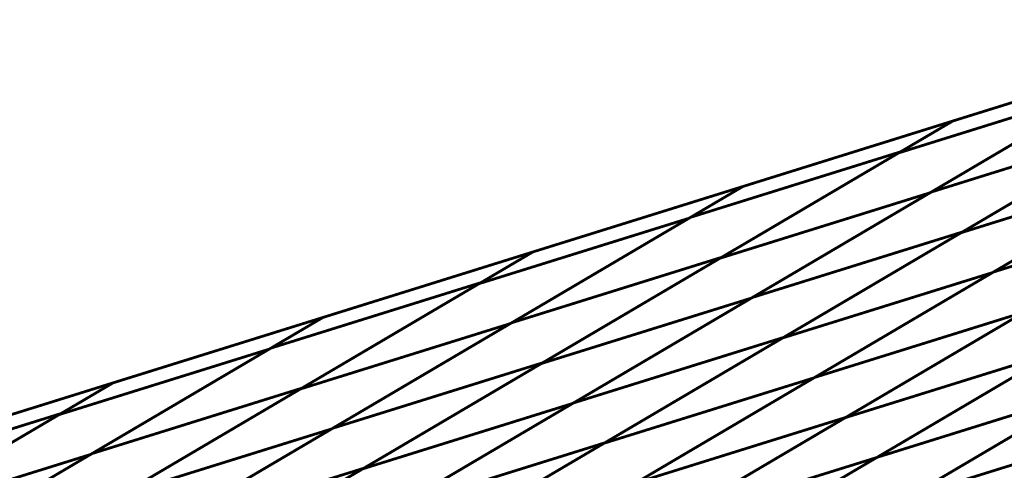
# Model space of a CAD drawing. Extents: x -1.7 to 2.37, y -2.69 to 4.27.
# Drawn here: x -0.01 to 0.23, y 0.41 to 0.52 of the extents above; entities that cross this region are included whole.
import ezdxf

# ---------------------------------------------------------------- set-up
doc = ezdxf.new("R2010")
doc.units = 0
doc.header["$MEASUREMENT"] = 0

msp = doc.modelspace()

# ---------------------------------------------------------------- linework, layer by layer
at = {"color": 0}
for points in [[(0.22278, 0.465449, 0.000693, 0.000693, 0), (0.312591, 0.518323, 0.000693, 0.000693, 0)], [(0.22278, 0.465449, 0.000693, 0.000693, 0), (0.312591, 0.518323, 0.000693, 0.000693, 0)], [(0.31302, 0.518575, 0.000693, 0.000693, 0), (0.223091, 0.465634, 0.000693, 0.000693, 0)], [(0.31302, 0.518575, 0.000693, 0.000693, 0), (0.223091, 0.465634, 0.000693, 0.000693, 0)], [(0.273441, 0.509913, 0.000693, 0.000693, 0), (0.214937, 0.475469, 0.000693, 0.000693, 0)], [(0.273441, 0.509913, 0.000693, 0.000693, 0), (0.214937, 0.475469, 0.000693, 0.000693, 0)], [(0.21526, 0.475657, 0.000693, 0.000693, 0), (0.273445, 0.509913, 0.000693, 0.000693, 0)], [(0.21526, 0.475657, 0.000693, 0.000693, 0), (0.273445, 0.509913, 0.000693, 0.000693, 0)], [(0.220654, 0.493484, 0.000693, 0.000693, 0), (0.273441, 0.509913, 0.000693, 0.000693, 0)], [(0.220654, 0.493484, 0.000693, 0.000693, 0), (0.273441, 0.509913, 0.000693, 0.000693, 0)], [(0.220654, 0.493484, 0.000693, 0.000693, 0), (0.273445, 0.509913, 0.000693, 0.000693, 0)], [(0.220654, 0.493484, 0.000693, 0.000693, 0), (0.273441, 0.509913, 0.000693, 0.000693, 0)], [(0.220654, 0.493484, 0.000693, 0.000693, 0), (0.273441, 0.509913, 0.000693, 0.000693, 0)], [(0.220654, 0.493484, 0.000693, 0.000693, 0), (0.273445, 0.509913, 0.000693, 0.000693, 0)], [(0.32048, 0.508315, 0.000693, 0.000693, 0), (0.230673, 0.455445, 0.000693, 0.000693, 0)], [(0.32048, 0.508315, 0.000693, 0.000693, 0), (0.230673, 0.455445, 0.000693, 0.000693, 0)], [(0.230894, 0.455575, 0.000693, 0.000693, 0), (0.320811, 0.508512, 0.000693, 0.000693, 0)], [(0.230894, 0.455575, 0.000693, 0.000693, 0), (0.320811, 0.508512, 0.000693, 0.000693, 0)], [(0.25985, 0.501909, 0.000693, 0.000693, 0), (0.170028, 0.449031, 0.000693, 0.000693, 0)], [(0.25985, 0.501909, 0.000693, 0.000693, 0), (0.170028, 0.449031, 0.000693, 0.000693, 0)], [(0.170303, 0.449193, 0.000693, 0.000693, 0), (0.260232, 0.502134, 0.000693, 0.000693, 0)], [(0.170303, 0.449193, 0.000693, 0.000693, 0), (0.260232, 0.502134, 0.000693, 0.000693, 0)], [(0.207059, 0.48548, 0.000693, 0.000693, 0), (0.25985, 0.501909, 0.000693, 0.000693, 0)], [(0.25985, 0.501909, 0.000693, 0.000693, 0), (0.207059, 0.48548, 0.000693, 0.000693, 0)], [(0.207059, 0.48548, 0.000693, 0.000693, 0), (0.25985, 0.501909, 0.000693, 0.000693, 0)], [(0.25985, 0.501909, 0.000693, 0.000693, 0), (0.207059, 0.48548, 0.000693, 0.000693, 0)], [(0.162146, 0.459039, 0.000693, 0.000693, 0), (0.220654, 0.493484, 0.000693, 0.000693, 0)], [(0.162146, 0.459039, 0.000693, 0.000693, 0), (0.220654, 0.493484, 0.000693, 0.000693, 0)], [(0.22065, 0.493484, 0.000693, 0.000693, 0), (0.162539, 0.459272, 0.000693, 0.000693, 0)], [(0.22065, 0.493484, 0.000693, 0.000693, 0), (0.162539, 0.459272, 0.000693, 0.000693, 0)], [(0.167878, 0.477043, 0.000693, 0.000693, 0), (0.22065, 0.493484, 0.000693, 0.000693, 0)], [(0.167878, 0.477043, 0.000693, 0.000693, 0), (0.22065, 0.493484, 0.000693, 0.000693, 0)], [(0.167878, 0.477043, 0.000693, 0.000693, 0), (0.220654, 0.493484, 0.000693, 0.000693, 0)], [(0.167878, 0.477043, 0.000693, 0.000693, 0), (0.22065, 0.493484, 0.000693, 0.000693, 0)], [(0.167878, 0.477043, 0.000693, 0.000693, 0), (0.22065, 0.493484, 0.000693, 0.000693, 0)], [(0.167878, 0.477043, 0.000693, 0.000693, 0), (0.220654, 0.493484, 0.000693, 0.000693, 0)], [(0.207059, 0.48548, 0.000693, 0.000693, 0), (0.220654, 0.493484, 0.000693, 0.000693, 0)], [(0.207059, 0.48548, 0.000693, 0.000693, 0), (0.220654, 0.493484, 0.000693, 0.000693, 0)], [(0.22065, 0.493484, 0.000693, 0.000693, 0), (0.20752, 0.485752, 0.000693, 0.000693, 0)], [(0.22065, 0.493484, 0.000693, 0.000693, 0), (0.20752, 0.485752, 0.000693, 0.000693, 0)], [(0.177878, 0.439016, 0.000693, 0.000693, 0), (0.267685, 0.491886, 0.000693, 0.000693, 0)], [(0.177878, 0.439016, 0.000693, 0.000693, 0), (0.267685, 0.491886, 0.000693, 0.000693, 0)], [(0.268047, 0.492102, 0.000693, 0.000693, 0), (0.178122, 0.439157, 0.000693, 0.000693, 0)], [(0.268047, 0.492102, 0.000693, 0.000693, 0), (0.178122, 0.439157, 0.000693, 0.000693, 0)], [(0.21526, 0.475657, 0.000693, 0.000693, 0), (0.268047, 0.492102, 0.000693, 0.000693, 0)], [(0.268047, 0.492102, 0.000693, 0.000693, 0), (0.21526, 0.475657, 0.000693, 0.000693, 0)], [(0.21526, 0.475657, 0.000693, 0.000693, 0), (0.268047, 0.492102, 0.000693, 0.000693, 0)], [(0.268047, 0.492102, 0.000693, 0.000693, 0), (0.21526, 0.475657, 0.000693, 0.000693, 0)], [(0.117236, 0.432602, 0.000693, 0.000693, 0), (0.207059, 0.48548, 0.000693, 0.000693, 0)], [(0.117236, 0.432602, 0.000693, 0.000693, 0), (0.207059, 0.48548, 0.000693, 0.000693, 0)], [(0.20752, 0.485752, 0.000693, 0.000693, 0), (0.117571, 0.432799, 0.000693, 0.000693, 0)], [(0.20752, 0.485752, 0.000693, 0.000693, 0), (0.117571, 0.432799, 0.000693, 0.000693, 0)], [(0.154744, 0.469311, 0.000693, 0.000693, 0), (0.20752, 0.485752, 0.000693, 0.000693, 0)], [(0.20752, 0.485752, 0.000693, 0.000693, 0), (0.154744, 0.469311, 0.000693, 0.000693, 0)], [(0.154744, 0.469311, 0.000693, 0.000693, 0), (0.20752, 0.485752, 0.000693, 0.000693, 0)], [(0.20752, 0.485752, 0.000693, 0.000693, 0), (0.154744, 0.469311, 0.000693, 0.000693, 0)], [(0.275575, 0.481882, 0.000693, 0.000693, 0), (0.185768, 0.429008, 0.000693, 0.000693, 0)], [(0.275575, 0.481882, 0.000693, 0.000693, 0), (0.185768, 0.429008, 0.000693, 0.000693, 0)], [(0.185941, 0.42911, 0.000693, 0.000693, 0), (0.27585, 0.482039, 0.000693, 0.000693, 0)], [(0.185941, 0.42911, 0.000693, 0.000693, 0), (0.27585, 0.482039, 0.000693, 0.000693, 0)], [(0.22278, 0.465449, 0.000693, 0.000693, 0), (0.275575, 0.481882, 0.000693, 0.000693, 0)], [(0.275575, 0.481882, 0.000693, 0.000693, 0), (0.22278, 0.465449, 0.000693, 0.000693, 0)], [(0.22278, 0.465449, 0.000693, 0.000693, 0), (0.275575, 0.481882, 0.000693, 0.000693, 0)], [(0.275575, 0.481882, 0.000693, 0.000693, 0), (0.22278, 0.465449, 0.000693, 0.000693, 0)], [(0.167874, 0.477043, 0.000693, 0.000693, 0), (0.109425, 0.44263, 0.000693, 0.000693, 0)], [(0.167874, 0.477043, 0.000693, 0.000693, 0), (0.109425, 0.44263, 0.000693, 0.000693, 0)], [(0.109764, 0.442831, 0.000693, 0.000693, 0), (0.167878, 0.477043, 0.000693, 0.000693, 0)], [(0.109764, 0.442831, 0.000693, 0.000693, 0), (0.167878, 0.477043, 0.000693, 0.000693, 0)], [(0.115094, 0.460614, 0.000693, 0.000693, 0), (0.167874, 0.477043, 0.000693, 0.000693, 0)], [(0.115094, 0.460614, 0.000693, 0.000693, 0), (0.167874, 0.477043, 0.000693, 0.000693, 0)], [(0.115094, 0.460614, 0.000693, 0.000693, 0), (0.167878, 0.477043, 0.000693, 0.000693, 0)], [(0.115094, 0.460614, 0.000693, 0.000693, 0), (0.167874, 0.477043, 0.000693, 0.000693, 0)], [(0.115094, 0.460614, 0.000693, 0.000693, 0), (0.167874, 0.477043, 0.000693, 0.000693, 0)], [(0.115094, 0.460614, 0.000693, 0.000693, 0), (0.167878, 0.477043, 0.000693, 0.000693, 0)], [(0.214937, 0.475469, 0.000693, 0.000693, 0), (0.125118, 0.422591, 0.000693, 0.000693, 0)], [(0.214937, 0.475469, 0.000693, 0.000693, 0), (0.125118, 0.422591, 0.000693, 0.000693, 0)], [(0.125335, 0.422717, 0.000693, 0.000693, 0), (0.21526, 0.475657, 0.000693, 0.000693, 0)], [(0.125335, 0.422717, 0.000693, 0.000693, 0), (0.21526, 0.475657, 0.000693, 0.000693, 0)], [(0.167874, 0.477043, 0.000693, 0.000693, 0), (0.154343, 0.469075, 0.000693, 0.000693, 0)], [(0.167874, 0.477043, 0.000693, 0.000693, 0), (0.154343, 0.469075, 0.000693, 0.000693, 0)], [(0.154744, 0.469311, 0.000693, 0.000693, 0), (0.167878, 0.477043, 0.000693, 0.000693, 0)], [(0.154744, 0.469311, 0.000693, 0.000693, 0), (0.167878, 0.477043, 0.000693, 0.000693, 0)], [(0.162146, 0.459039, 0.000693, 0.000693, 0), (0.214937, 0.475469, 0.000693, 0.000693, 0)], [(0.214937, 0.475469, 0.000693, 0.000693, 0), (0.162146, 0.459039, 0.000693, 0.000693, 0)], [(0.162146, 0.459039, 0.000693, 0.000693, 0), (0.214937, 0.475469, 0.000693, 0.000693, 0)], [(0.214937, 0.475469, 0.000693, 0.000693, 0), (0.162146, 0.459039, 0.000693, 0.000693, 0)], [(0.19365, 0.419012, 0.000693, 0.000693, 0), (0.283441, 0.471874, 0.000693, 0.000693, 0)], [(0.19365, 0.419012, 0.000693, 0.000693, 0), (0.283441, 0.471874, 0.000693, 0.000693, 0)], [(0.283685, 0.472016, 0.000693, 0.000693, 0), (0.193768, 0.419079, 0.000693, 0.000693, 0)], [(0.283685, 0.472016, 0.000693, 0.000693, 0), (0.193768, 0.419079, 0.000693, 0.000693, 0)], [(0.230894, 0.455575, 0.000693, 0.000693, 0), (0.283685, 0.472016, 0.000693, 0.000693, 0)], [(0.283685, 0.472016, 0.000693, 0.000693, 0), (0.230894, 0.455575, 0.000693, 0.000693, 0)], [(0.230894, 0.455575, 0.000693, 0.000693, 0), (0.283685, 0.472016, 0.000693, 0.000693, 0)], [(0.283685, 0.472016, 0.000693, 0.000693, 0), (0.230894, 0.455575, 0.000693, 0.000693, 0)], [(0.154343, 0.469075, 0.000693, 0.000693, 0), (0.064508, 0.416185, 0.000693, 0.000693, 0)], [(0.154343, 0.469075, 0.000693, 0.000693, 0), (0.064508, 0.416185, 0.000693, 0.000693, 0)], [(0.064795, 0.416358, 0.000693, 0.000693, 0), (0.154744, 0.469311, 0.000693, 0.000693, 0)], [(0.064795, 0.416358, 0.000693, 0.000693, 0), (0.154744, 0.469311, 0.000693, 0.000693, 0)], [(0.101559, 0.452646, 0.000693, 0.000693, 0), (0.154343, 0.469075, 0.000693, 0.000693, 0)], [(0.154343, 0.469075, 0.000693, 0.000693, 0), (0.101559, 0.452646, 0.000693, 0.000693, 0)], [(0.101559, 0.452646, 0.000693, 0.000693, 0), (0.154343, 0.469075, 0.000693, 0.000693, 0)], [(0.154343, 0.469075, 0.000693, 0.000693, 0), (0.101559, 0.452646, 0.000693, 0.000693, 0)], [(0.132972, 0.412579, 0.000693, 0.000693, 0), (0.22278, 0.465449, 0.000693, 0.000693, 0)], [(0.132972, 0.412579, 0.000693, 0.000693, 0), (0.22278, 0.465449, 0.000693, 0.000693, 0)], [(0.223091, 0.465634, 0.000693, 0.000693, 0), (0.133165, 0.412693, 0.000693, 0.000693, 0)], [(0.223091, 0.465634, 0.000693, 0.000693, 0), (0.133165, 0.412693, 0.000693, 0.000693, 0)], [(0.170303, 0.449193, 0.000693, 0.000693, 0), (0.223091, 0.465634, 0.000693, 0.000693, 0)], [(0.223091, 0.465634, 0.000693, 0.000693, 0), (0.170303, 0.449193, 0.000693, 0.000693, 0)], [(0.170303, 0.449193, 0.000693, 0.000693, 0), (0.223091, 0.465634, 0.000693, 0.000693, 0)], [(0.223091, 0.465634, 0.000693, 0.000693, 0), (0.170303, 0.449193, 0.000693, 0.000693, 0)], [(0.056642, 0.426201, 0.000693, 0.000693, 0), (0.115094, 0.460614, 0.000693, 0.000693, 0)], [(0.056642, 0.426201, 0.000693, 0.000693, 0), (0.115094, 0.460614, 0.000693, 0.000693, 0)], [(0.115094, 0.460614, 0.000693, 0.000693, 0), (0.057016, 0.426421, 0.000693, 0.000693, 0)], [(0.115094, 0.460614, 0.000693, 0.000693, 0), (0.057016, 0.426421, 0.000693, 0.000693, 0)], [(0.062323, 0.444173, 0.000693, 0.000693, 0), (0.115094, 0.460614, 0.000693, 0.000693, 0)], [(0.062323, 0.444173, 0.000693, 0.000693, 0), (0.115091, 0.460614, 0.000693, 0.000693, 0)], [(0.062323, 0.444173, 0.000693, 0.000693, 0), (0.115094, 0.460614, 0.000693, 0.000693, 0)], [(0.062323, 0.444173, 0.000693, 0.000693, 0), (0.115094, 0.460614, 0.000693, 0.000693, 0)], [(0.062323, 0.444173, 0.000693, 0.000693, 0), (0.115091, 0.460614, 0.000693, 0.000693, 0)], [(0.062323, 0.444173, 0.000693, 0.000693, 0), (0.115094, 0.460614, 0.000693, 0.000693, 0)], [(0.101559, 0.452646, 0.000693, 0.000693, 0), (0.115094, 0.460614, 0.000693, 0.000693, 0)], [(0.101559, 0.452646, 0.000693, 0.000693, 0), (0.115094, 0.460614, 0.000693, 0.000693, 0)], [(0.115091, 0.460614, 0.000693, 0.000693, 0), (0.102008, 0.452909, 0.000693, 0.000693, 0)], [(0.115091, 0.460614, 0.000693, 0.000693, 0), (0.102008, 0.452909, 0.000693, 0.000693, 0)], [(0.29135, 0.46187, 0.000693, 0.000693, 0), (0.201555, 0.409008, 0.000693, 0.000693, 0)], [(0.29135, 0.46187, 0.000693, 0.000693, 0), (0.201555, 0.409008, 0.000693, 0.000693, 0)], [(0.20161, 0.409039, 0.000693, 0.000693, 0), (0.291496, 0.461957, 0.000693, 0.000693, 0)], [(0.20161, 0.409039, 0.000693, 0.000693, 0), (0.291496, 0.461957, 0.000693, 0.000693, 0)], [(0.072327, 0.406161, 0.000693, 0.000693, 0), (0.162146, 0.459039, 0.000693, 0.000693, 0)], [(0.072327, 0.406161, 0.000693, 0.000693, 0), (0.162146, 0.459039, 0.000693, 0.000693, 0)], [(0.162539, 0.459272, 0.000693, 0.000693, 0), (0.072587, 0.406315, 0.000693, 0.000693, 0)], [(0.162539, 0.459272, 0.000693, 0.000693, 0), (0.072587, 0.406315, 0.000693, 0.000693, 0)], [(0.109764, 0.442831, 0.000693, 0.000693, 0), (0.162539, 0.459272, 0.000693, 0.000693, 0)], [(0.162539, 0.459272, 0.000693, 0.000693, 0), (0.109764, 0.442831, 0.000693, 0.000693, 0)], [(0.109764, 0.442831, 0.000693, 0.000693, 0), (0.162539, 0.459272, 0.000693, 0.000693, 0)], [(0.162539, 0.459272, 0.000693, 0.000693, 0), (0.109764, 0.442831, 0.000693, 0.000693, 0)], [(0.230673, 0.455445, 0.000693, 0.000693, 0), (0.140862, 0.402571, 0.000693, 0.000693, 0)], [(0.230673, 0.455445, 0.000693, 0.000693, 0), (0.140862, 0.402571, 0.000693, 0.000693, 0)], [(0.140976, 0.402638, 0.000693, 0.000693, 0), (0.230894, 0.455575, 0.000693, 0.000693, 0)], [(0.140976, 0.402638, 0.000693, 0.000693, 0), (0.230894, 0.455575, 0.000693, 0.000693, 0)], [(0.177878, 0.439016, 0.000693, 0.000693, 0), (0.230673, 0.455445, 0.000693, 0.000693, 0)], [(0.230673, 0.455445, 0.000693, 0.000693, 0), (0.177878, 0.439016, 0.000693, 0.000693, 0)], [(0.177878, 0.439016, 0.000693, 0.000693, 0), (0.230673, 0.455445, 0.000693, 0.000693, 0)], [(0.230673, 0.455445, 0.000693, 0.000693, 0), (0.177878, 0.439016, 0.000693, 0.000693, 0)], [(0.102008, 0.452909, 0.000693, 0.000693, 0), (0.012043, 0.399945, 0.000693, 0.000693, 0)], [(0.102008, 0.452909, 0.000693, 0.000693, 0), (0.012043, 0.399945, 0.000693, 0.000693, 0)], [(0.049236, 0.436469, 0.000693, 0.000693, 0), (0.102008, 0.452909, 0.000693, 0.000693, 0)], [(0.102008, 0.452909, 0.000693, 0.000693, 0), (0.049236, 0.436469, 0.000693, 0.000693, 0)], [(0.049236, 0.436469, 0.000693, 0.000693, 0), (0.102008, 0.452909, 0.000693, 0.000693, 0)], [(0.102008, 0.452909, 0.000693, 0.000693, 0), (0.049236, 0.436469, 0.000693, 0.000693, 0)], [(0.011724, 0.399756, 0.000693, 0.000693, 0), (0.101559, 0.452646, 0.000693, 0.000693, 0)], [(0.011724, 0.399756, 0.000693, 0.000693, 0), (0.101559, 0.452646, 0.000693, 0.000693, 0)], [(0.209453, 0.399012, 0.000693, 0.000693, 0), (0.299236, 0.45187, 0.000693, 0.000693, 0)], [(0.209453, 0.399012, 0.000693, 0.000693, 0), (0.299236, 0.45187, 0.000693, 0.000693, 0)], [(0.29935, 0.451937, 0.000693, 0.000693, 0), (0.209469, 0.399024, 0.000693, 0.000693, 0)], [(0.29935, 0.451937, 0.000693, 0.000693, 0), (0.209469, 0.399024, 0.000693, 0.000693, 0)], [(0.170028, 0.449031, 0.000693, 0.000693, 0), (0.080213, 0.396154, 0.000693, 0.000693, 0)], [(0.170028, 0.449031, 0.000693, 0.000693, 0), (0.080213, 0.396154, 0.000693, 0.000693, 0)], [(0.080378, 0.396252, 0.000693, 0.000693, 0), (0.170303, 0.449193, 0.000693, 0.000693, 0)], [(0.080378, 0.396252, 0.000693, 0.000693, 0), (0.170303, 0.449193, 0.000693, 0.000693, 0)], [(0.117236, 0.432602, 0.000693, 0.000693, 0), (0.170028, 0.449031, 0.000693, 0.000693, 0)], [(0.170028, 0.449031, 0.000693, 0.000693, 0), (0.117236, 0.432602, 0.000693, 0.000693, 0)], [(0.117236, 0.432602, 0.000693, 0.000693, 0), (0.170028, 0.449031, 0.000693, 0.000693, 0)], [(0.170028, 0.449031, 0.000693, 0.000693, 0), (0.117236, 0.432602, 0.000693, 0.000693, 0)], [(0.148752, 0.392579, 0.000693, 0.000693, 0), (0.238547, 0.445441, 0.000693, 0.000693, 0)], [(0.148752, 0.392579, 0.000693, 0.000693, 0), (0.238547, 0.445441, 0.000693, 0.000693, 0)], [(0.238732, 0.445551, 0.000693, 0.000693, 0), (0.148815, 0.392614, 0.000693, 0.000693, 0)], [(0.238732, 0.445551, 0.000693, 0.000693, 0), (0.148815, 0.392614, 0.000693, 0.000693, 0)], [(0.185941, 0.42911, 0.000693, 0.000693, 0), (0.238732, 0.445551, 0.000693, 0.000693, 0)], [(0.238732, 0.445551, 0.000693, 0.000693, 0), (0.185941, 0.42911, 0.000693, 0.000693, 0)], [(0.185941, 0.42911, 0.000693, 0.000693, 0), (0.238732, 0.445551, 0.000693, 0.000693, 0)], [(0.238732, 0.445551, 0.000693, 0.000693, 0), (0.185941, 0.42911, 0.000693, 0.000693, 0)], [(0.062319, 0.444173, 0.000693, 0.000693, 0), (0.00387, 0.40976, 0.000693, 0.000693, 0)], [(0.062319, 0.444173, 0.000693, 0.000693, 0), (0.00387, 0.40976, 0.000693, 0.000693, 0)], [(0.004244, 0.40998, 0.000693, 0.000693, 0), (0.062323, 0.444173, 0.000693, 0.000693, 0)], [(0.004244, 0.40998, 0.000693, 0.000693, 0), (0.062323, 0.444173, 0.000693, 0.000693, 0)], [(0.009539, 0.427744, 0.000693, 0.000693, 0), (0.062319, 0.444173, 0.000693, 0.000693, 0)], [(0.009539, 0.427744, 0.000693, 0.000693, 0), (0.062319, 0.444173, 0.000693, 0.000693, 0)], [(0.009539, 0.427744, 0.000693, 0.000693, 0), (0.062323, 0.444173, 0.000693, 0.000693, 0)], [(0.009539, 0.427744, 0.000693, 0.000693, 0), (0.062319, 0.444173, 0.000693, 0.000693, 0)], [(0.009539, 0.427744, 0.000693, 0.000693, 0), (0.062319, 0.444173, 0.000693, 0.000693, 0)], [(0.009539, 0.427744, 0.000693, 0.000693, 0), (0.062323, 0.444173, 0.000693, 0.000693, 0)], [(0.019811, 0.389874, 0.000693, 0.000693, 0), (0.109764, 0.442831, 0.000693, 0.000693, 0)], [(0.019811, 0.389874, 0.000693, 0.000693, 0), (0.109764, 0.442831, 0.000693, 0.000693, 0)], [(0.062319, 0.444173, 0.000693, 0.000693, 0), (0.048787, 0.436205, 0.000693, 0.000693, 0)], [(0.062319, 0.444173, 0.000693, 0.000693, 0), (0.048787, 0.436205, 0.000693, 0.000693, 0)], [(0.049236, 0.436469, 0.000693, 0.000693, 0), (0.062323, 0.444173, 0.000693, 0.000693, 0)], [(0.049236, 0.436469, 0.000693, 0.000693, 0), (0.062323, 0.444173, 0.000693, 0.000693, 0)], [(0.109425, 0.44263, 0.000693, 0.000693, 0), (0.019587, 0.38974, 0.000693, 0.000693, 0)], [(0.109425, 0.44263, 0.000693, 0.000693, 0), (0.019587, 0.38974, 0.000693, 0.000693, 0)], [(0.056642, 0.426201, 0.000693, 0.000693, 0), (0.109425, 0.44263, 0.000693, 0.000693, 0)], [(0.109425, 0.44263, 0.000693, 0.000693, 0), (0.056642, 0.426201, 0.000693, 0.000693, 0)], [(0.056642, 0.426201, 0.000693, 0.000693, 0), (0.109425, 0.44263, 0.000693, 0.000693, 0)], [(0.109425, 0.44263, 0.000693, 0.000693, 0), (0.056642, 0.426201, 0.000693, 0.000693, 0)], [(0.088067, 0.386142, 0.000693, 0.000693, 0), (0.177878, 0.439016, 0.000693, 0.000693, 0)], [(0.088067, 0.386142, 0.000693, 0.000693, 0), (0.177878, 0.439016, 0.000693, 0.000693, 0)], [(0.178122, 0.439157, 0.000693, 0.000693, 0), (0.088197, 0.386217, 0.000693, 0.000693, 0)], [(0.178122, 0.439157, 0.000693, 0.000693, 0), (0.088197, 0.386217, 0.000693, 0.000693, 0)], [(0.125335, 0.422717, 0.000693, 0.000693, 0), (0.178122, 0.439157, 0.000693, 0.000693, 0)], [(0.178122, 0.439157, 0.000693, 0.000693, 0), (0.125335, 0.422717, 0.000693, 0.000693, 0)], [(0.125335, 0.422717, 0.000693, 0.000693, 0), (0.178122, 0.439157, 0.000693, 0.000693, 0)], [(0.178122, 0.439157, 0.000693, 0.000693, 0), (0.125335, 0.422717, 0.000693, 0.000693, 0)], [(0.048787, 0.436205, 0.000693, 0.000693, 0), (-0.041047, 0.383315, 0.000693, 0.000693, 0)], [(0.048787, 0.436205, 0.000693, 0.000693, 0), (-0.041047, 0.383315, 0.000693, 0.000693, 0)], [(-0.040728, 0.383504, 0.000693, 0.000693, 0), (0.049236, 0.436469, 0.000693, 0.000693, 0)], [(-0.040728, 0.383504, 0.000693, 0.000693, 0), (0.049236, 0.436469, 0.000693, 0.000693, 0)], [(-0.003996, 0.419776, 0.000693, 0.000693, 0), (0.048787, 0.436205, 0.000693, 0.000693, 0)], [(0.048787, 0.436205, 0.000693, 0.000693, 0), (-0.003996, 0.419776, 0.000693, 0.000693, 0)], [(-0.003996, 0.419776, 0.000693, 0.000693, 0), (0.048787, 0.436205, 0.000693, 0.000693, 0)], [(0.048787, 0.436205, 0.000693, 0.000693, 0), (-0.003996, 0.419776, 0.000693, 0.000693, 0)], [(0.246453, 0.435441, 0.000693, 0.000693, 0), (0.156661, 0.382579, 0.000693, 0.000693, 0)], [(0.246453, 0.435441, 0.000693, 0.000693, 0), (0.156661, 0.382579, 0.000693, 0.000693, 0)], [(0.156669, 0.382583, 0.000693, 0.000693, 0), (0.246551, 0.435496, 0.000693, 0.000693, 0)], [(0.156669, 0.382583, 0.000693, 0.000693, 0), (0.246551, 0.435496, 0.000693, 0.000693, 0)], [(0.19365, 0.419012, 0.000693, 0.000693, 0), (0.246453, 0.435441, 0.000693, 0.000693, 0)], [(0.246453, 0.435441, 0.000693, 0.000693, 0), (0.19365, 0.419012, 0.000693, 0.000693, 0)], [(0.19365, 0.419012, 0.000693, 0.000693, 0), (0.246453, 0.435441, 0.000693, 0.000693, 0)], [(0.246453, 0.435441, 0.000693, 0.000693, 0), (0.19365, 0.419012, 0.000693, 0.000693, 0)], [(0.027417, 0.379724, 0.000693, 0.000693, 0), (0.117236, 0.432602, 0.000693, 0.000693, 0)], [(0.027417, 0.379724, 0.000693, 0.000693, 0), (0.117236, 0.432602, 0.000693, 0.000693, 0)], [(0.117571, 0.432799, 0.000693, 0.000693, 0), (0.027618, 0.379843, 0.000693, 0.000693, 0)], [(0.117571, 0.432799, 0.000693, 0.000693, 0), (0.027618, 0.379843, 0.000693, 0.000693, 0)], [(0.064795, 0.416358, 0.000693, 0.000693, 0), (0.117571, 0.432799, 0.000693, 0.000693, 0)], [(0.117571, 0.432799, 0.000693, 0.000693, 0), (0.064795, 0.416358, 0.000693, 0.000693, 0)], [(0.064795, 0.416358, 0.000693, 0.000693, 0), (0.117571, 0.432799, 0.000693, 0.000693, 0)], [(0.117571, 0.432799, 0.000693, 0.000693, 0), (0.064795, 0.416358, 0.000693, 0.000693, 0)], [(0.185768, 0.429008, 0.000693, 0.000693, 0), (0.095957, 0.376134, 0.000693, 0.000693, 0)], [(0.185768, 0.429008, 0.000693, 0.000693, 0), (0.095957, 0.376134, 0.000693, 0.000693, 0)], [(0.096024, 0.376173, 0.000693, 0.000693, 0), (0.185941, 0.42911, 0.000693, 0.000693, 0)], [(0.096024, 0.376173, 0.000693, 0.000693, 0), (0.185941, 0.42911, 0.000693, 0.000693, 0)], [(0.132972, 0.412579, 0.000693, 0.000693, 0), (0.185768, 0.429008, 0.000693, 0.000693, 0)], [(0.185768, 0.429008, 0.000693, 0.000693, 0), (0.132972, 0.412579, 0.000693, 0.000693, 0)], [(0.132972, 0.412579, 0.000693, 0.000693, 0), (0.185768, 0.429008, 0.000693, 0.000693, 0)], [(0.185768, 0.429008, 0.000693, 0.000693, 0), (0.132972, 0.412579, 0.000693, 0.000693, 0)], [(-0.048913, 0.393331, 0.000693, 0.000693, 0), (0.009539, 0.427744, 0.000693, 0.000693, 0)], [(-0.048913, 0.393331, 0.000693, 0.000693, 0), (0.009539, 0.427744, 0.000693, 0.000693, 0)], [(0.009535, 0.427744, 0.000693, 0.000693, 0), (-0.048512, 0.393567, 0.000693, 0.000693, 0)], [(0.009535, 0.427744, 0.000693, 0.000693, 0), (-0.048512, 0.393567, 0.000693, 0.000693, 0)], [(-0.043228, 0.411303, 0.000693, 0.000693, 0), (0.009535, 0.427744, 0.000693, 0.000693, 0)], [(-0.043228, 0.411303, 0.000693, 0.000693, 0), (0.009535, 0.427744, 0.000693, 0.000693, 0)], [(-0.043228, 0.411303, 0.000693, 0.000693, 0), (0.009539, 0.427744, 0.000693, 0.000693, 0)], [(-0.043228, 0.411303, 0.000693, 0.000693, 0), (0.009535, 0.427744, 0.000693, 0.000693, 0)], [(-0.043228, 0.411303, 0.000693, 0.000693, 0), (0.009535, 0.427744, 0.000693, 0.000693, 0)], [(-0.043228, 0.411303, 0.000693, 0.000693, 0), (0.009539, 0.427744, 0.000693, 0.000693, 0)], [(-0.033197, 0.373311, 0.000693, 0.000693, 0), (0.056642, 0.426201, 0.000693, 0.000693, 0)], [(-0.033197, 0.373311, 0.000693, 0.000693, 0), (0.056642, 0.426201, 0.000693, 0.000693, 0)], [(0.057016, 0.426421, 0.000693, 0.000693, 0), (-0.032941, 0.373461, 0.000693, 0.000693, 0)], [(0.057016, 0.426421, 0.000693, 0.000693, 0), (-0.032941, 0.373461, 0.000693, 0.000693, 0)], [(-0.003996, 0.419776, 0.000693, 0.000693, 0), (0.009539, 0.427744, 0.000693, 0.000693, 0)], [(-0.003996, 0.419776, 0.000693, 0.000693, 0), (0.009539, 0.427744, 0.000693, 0.000693, 0)], [(0.009535, 0.427744, 0.000693, 0.000693, 0), (-0.003516, 0.420059, 0.000693, 0.000693, 0)], [(0.009535, 0.427744, 0.000693, 0.000693, 0), (-0.003516, 0.420059, 0.000693, 0.000693, 0)], [(0.004244, 0.40998, 0.000693, 0.000693, 0), (0.057016, 0.426421, 0.000693, 0.000693, 0)], [(0.057016, 0.426421, 0.000693, 0.000693, 0), (0.004244, 0.40998, 0.000693, 0.000693, 0)], [(0.004244, 0.40998, 0.000693, 0.000693, 0), (0.057016, 0.426421, 0.000693, 0.000693, 0)], [(0.057016, 0.426421, 0.000693, 0.000693, 0), (0.004244, 0.40998, 0.000693, 0.000693, 0)], [(0.254409, 0.42548, 0.000693, 0.000693, 0), (0.164512, 0.372555, 0.000693, 0.000693, 0)], [(0.254409, 0.42548, 0.000693, 0.000693, 0), (0.164512, 0.372555, 0.000693, 0.000693, 0)], [(0.164575, 0.372594, 0.000693, 0.000693, 0), (0.254343, 0.425441, 0.000693, 0.000693, 0)], [(0.164575, 0.372594, 0.000693, 0.000693, 0), (0.254343, 0.425441, 0.000693, 0.000693, 0)], [(0.20161, 0.409039, 0.000693, 0.000693, 0), (0.254409, 0.42548, 0.000693, 0.000693, 0)], [(0.254409, 0.42548, 0.000693, 0.000693, 0), (0.20161, 0.409039, 0.000693, 0.000693, 0)], [(0.20161, 0.409039, 0.000693, 0.000693, 0), (0.254409, 0.42548, 0.000693, 0.000693, 0)], [(0.254409, 0.42548, 0.000693, 0.000693, 0), (0.20161, 0.409039, 0.000693, 0.000693, 0)], [(0.125118, 0.422591, 0.000693, 0.000693, 0), (0.035303, 0.369713, 0.000693, 0.000693, 0)], [(0.125118, 0.422591, 0.000693, 0.000693, 0), (0.035303, 0.369713, 0.000693, 0.000693, 0)], [(0.035406, 0.369776, 0.000693, 0.000693, 0), (0.125335, 0.422717, 0.000693, 0.000693, 0)], [(0.035406, 0.369776, 0.000693, 0.000693, 0), (0.125335, 0.422717, 0.000693, 0.000693, 0)], [(0.072327, 0.406161, 0.000693, 0.000693, 0), (0.125118, 0.422591, 0.000693, 0.000693, 0)], [(0.125118, 0.422591, 0.000693, 0.000693, 0), (0.072327, 0.406161, 0.000693, 0.000693, 0)], [(0.072327, 0.406161, 0.000693, 0.000693, 0), (0.125118, 0.422591, 0.000693, 0.000693, 0)], [(0.125118, 0.422591, 0.000693, 0.000693, 0), (0.072327, 0.406161, 0.000693, 0.000693, 0)], [(-0.093831, 0.366886, 0.000693, 0.000693, 0), (-0.003996, 0.419776, 0.000693, 0.000693, 0)], [(-0.093831, 0.366886, 0.000693, 0.000693, 0), (-0.003996, 0.419776, 0.000693, 0.000693, 0)], [(-0.003516, 0.420059, 0.000693, 0.000693, 0), (-0.093488, 0.367091, 0.000693, 0.000693, 0)], [(-0.003516, 0.420059, 0.000693, 0.000693, 0), (-0.093488, 0.367091, 0.000693, 0.000693, 0)], [(-0.056283, 0.403618, 0.000693, 0.000693, 0), (-0.003516, 0.420059, 0.000693, 0.000693, 0)], [(-0.003516, 0.420059, 0.000693, 0.000693, 0), (-0.056283, 0.403618, 0.000693, 0.000693, 0)], [(-0.056283, 0.403618, 0.000693, 0.000693, 0), (-0.003516, 0.420059, 0.000693, 0.000693, 0)], [(-0.003516, 0.420059, 0.000693, 0.000693, 0), (-0.056283, 0.403618, 0.000693, 0.000693, 0)], [(0.193768, 0.419079, 0.000693, 0.000693, 0), (0.103858, 0.36615, 0.000693, 0.000693, 0)], [(0.193768, 0.419079, 0.000693, 0.000693, 0), (0.103858, 0.36615, 0.000693, 0.000693, 0)], [(0.103858, 0.36615, 0.000693, 0.000693, 0), (0.19365, 0.419012, 0.000693, 0.000693, 0)], [(0.103858, 0.36615, 0.000693, 0.000693, 0), (0.19365, 0.419012, 0.000693, 0.000693, 0)], [(0.140976, 0.402638, 0.000693, 0.000693, 0), (0.193768, 0.419079, 0.000693, 0.000693, 0)], [(0.193768, 0.419079, 0.000693, 0.000693, 0), (0.140976, 0.402638, 0.000693, 0.000693, 0)], [(0.140976, 0.402638, 0.000693, 0.000693, 0), (0.193768, 0.419079, 0.000693, 0.000693, 0)], [(0.193768, 0.419079, 0.000693, 0.000693, 0), (0.140976, 0.402638, 0.000693, 0.000693, 0)], [(0.064508, 0.416185, 0.000693, 0.000693, 0), (-0.025331, 0.363299, 0.000693, 0.000693, 0)], [(0.064508, 0.416185, 0.000693, 0.000693, 0), (-0.025331, 0.363299, 0.000693, 0.000693, 0)], [(-0.025157, 0.363402, 0.000693, 0.000693, 0), (0.064795, 0.416358, 0.000693, 0.000693, 0)], [(-0.025157, 0.363402, 0.000693, 0.000693, 0), (0.064795, 0.416358, 0.000693, 0.000693, 0)], [(0.011724, 0.399756, 0.000693, 0.000693, 0), (0.064508, 0.416185, 0.000693, 0.000693, 0)], [(0.064508, 0.416185, 0.000693, 0.000693, 0), (0.011724, 0.399756, 0.000693, 0.000693, 0)], [(0.011724, 0.399756, 0.000693, 0.000693, 0), (0.064508, 0.416185, 0.000693, 0.000693, 0)], [(0.064508, 0.416185, 0.000693, 0.000693, 0), (0.011724, 0.399756, 0.000693, 0.000693, 0)], [(0.209453, 0.399012, 0.000693, 0.000693, 0), (0.26226, 0.415441, 0.000693, 0.000693, 0)], [(0.26226, 0.415441, 0.000693, 0.000693, 0), (0.209453, 0.399012, 0.000693, 0.000693, 0)], [(0.209453, 0.399012, 0.000693, 0.000693, 0), (0.26226, 0.415441, 0.000693, 0.000693, 0)], [(0.26226, 0.415441, 0.000693, 0.000693, 0), (0.209453, 0.399012, 0.000693, 0.000693, 0)], [(0.043161, 0.359705, 0.000693, 0.000693, 0), (0.132972, 0.412579, 0.000693, 0.000693, 0)], [(0.043161, 0.359705, 0.000693, 0.000693, 0), (0.132972, 0.412579, 0.000693, 0.000693, 0)], [(0.133165, 0.412693, 0.000693, 0.000693, 0), (0.04324, 0.359752, 0.000693, 0.000693, 0)], [(0.133165, 0.412693, 0.000693, 0.000693, 0), (0.04324, 0.359752, 0.000693, 0.000693, 0)], [(0.080378, 0.396252, 0.000693, 0.000693, 0), (0.133165, 0.412693, 0.000693, 0.000693, 0)], [(0.133165, 0.412693, 0.000693, 0.000693, 0), (0.080378, 0.396252, 0.000693, 0.000693, 0)], [(0.080378, 0.396252, 0.000693, 0.000693, 0), (0.133165, 0.412693, 0.000693, 0.000693, 0)], [(0.133165, 0.412693, 0.000693, 0.000693, 0), (0.080378, 0.396252, 0.000693, 0.000693, 0)], [(0.00387, 0.40976, 0.000693, 0.000693, 0), (-0.085969, 0.35687, 0.000693, 0.000693, 0)], [(0.00387, 0.40976, 0.000693, 0.000693, 0), (-0.085969, 0.35687, 0.000693, 0.000693, 0)], [(-0.085713, 0.35702, 0.000693, 0.000693, 0), (0.004244, 0.40998, 0.000693, 0.000693, 0)], [(-0.085713, 0.35702, 0.000693, 0.000693, 0), (0.004244, 0.40998, 0.000693, 0.000693, 0)], [(-0.048913, 0.393331, 0.000693, 0.000693, 0), (0.00387, 0.40976, 0.000693, 0.000693, 0)], [(0.00387, 0.40976, 0.000693, 0.000693, 0), (-0.048913, 0.393331, 0.000693, 0.000693, 0)], [(-0.048913, 0.393331, 0.000693, 0.000693, 0), (0.00387, 0.40976, 0.000693, 0.000693, 0)], [(0.00387, 0.40976, 0.000693, 0.000693, 0), (-0.048913, 0.393331, 0.000693, 0.000693, 0)], [(0.111713, 0.356114, 0.000693, 0.000693, 0), (0.20161, 0.409039, 0.000693, 0.000693, 0)], [(0.111713, 0.356114, 0.000693, 0.000693, 0), (0.20161, 0.409039, 0.000693, 0.000693, 0)], [(0.201555, 0.409008, 0.000693, 0.000693, 0), (0.111768, 0.35615, 0.000693, 0.000693, 0)], [(0.201555, 0.409008, 0.000693, 0.000693, 0), (0.111768, 0.35615, 0.000693, 0.000693, 0)], [(0.148752, 0.392579, 0.000693, 0.000693, 0), (0.201555, 0.409008, 0.000693, 0.000693, 0)], [(0.201555, 0.409008, 0.000693, 0.000693, 0), (0.148752, 0.392579, 0.000693, 0.000693, 0)], [(0.148752, 0.392579, 0.000693, 0.000693, 0), (0.201555, 0.409008, 0.000693, 0.000693, 0)], [(0.201555, 0.409008, 0.000693, 0.000693, 0), (0.148752, 0.392579, 0.000693, 0.000693, 0)], [(-0.017488, 0.353283, 0.000693, 0.000693, 0), (0.072327, 0.406161, 0.000693, 0.000693, 0)], [(-0.017488, 0.353283, 0.000693, 0.000693, 0), (0.072327, 0.406161, 0.000693, 0.000693, 0)], [(0.072587, 0.406315, 0.000693, 0.000693, 0), (-0.017362, 0.353358, 0.000693, 0.000693, 0)], [(0.072587, 0.406315, 0.000693, 0.000693, 0), (-0.017362, 0.353358, 0.000693, 0.000693, 0)], [(0.019811, 0.389874, 0.000693, 0.000693, 0), (0.072587, 0.406315, 0.000693, 0.000693, 0)], [(0.072587, 0.406315, 0.000693, 0.000693, 0), (0.019811, 0.389874, 0.000693, 0.000693, 0)], [(0.019811, 0.389874, 0.000693, 0.000693, 0), (0.072587, 0.406315, 0.000693, 0.000693, 0)], [(0.072587, 0.406315, 0.000693, 0.000693, 0), (0.019811, 0.389874, 0.000693, 0.000693, 0)]]:
    msp.add_lwpolyline(points, format="xyseb", dxfattribs=at)

doc.saveas('drawing.dxf')
